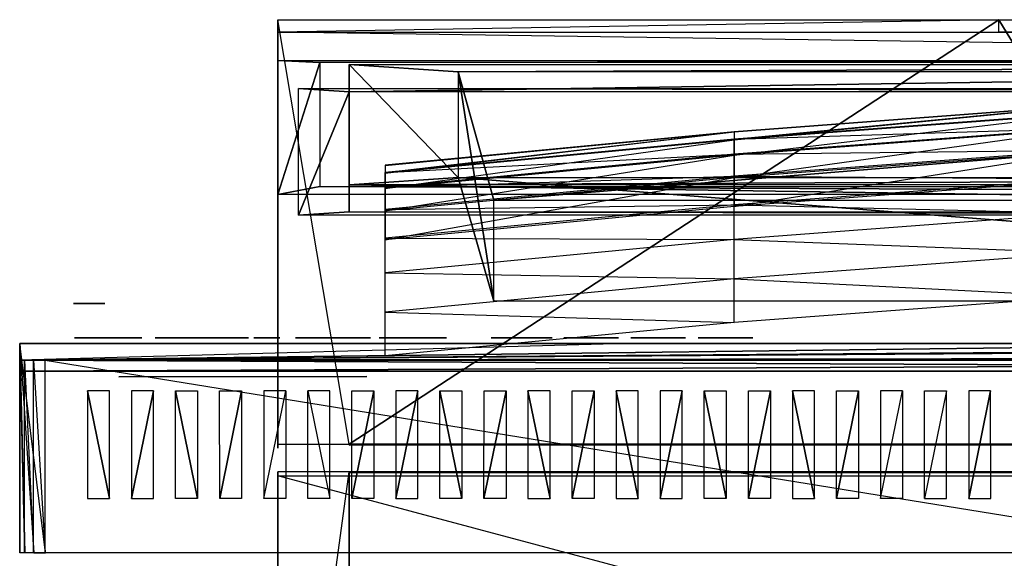
# Model space of a CAD drawing. Units: metres. Extents: x -0.244 to 0.198, y -0.251 to 0.217.
# Drawn here: x -0.244 to -0.065, y 0.12 to 0.217 of the extents above; entities that cross this region are included whole.
import ezdxf

# ---------------------------------------------------------------- set-up
doc = ezdxf.new("R2010")
doc.units = ezdxf.units.M

msp = doc.modelspace()

# ---------------------------------------------------------------- linework, layer by layer
for points in [[(-0.18381, 0.14025, -0.0525), (-0.19681, 0.21729, -0.05093), (-0.19681, 0.14025, -0.0525)], [(-0.18381, 0.14025, -0.0525), (-0.19681, 0.21729, -0.05093), (-0.06591, 0.21729, -0.05093)], [(-0.19681, 0.14025, -0.0525), (-0.19681, 0.20987, -0.02347), (-0.19681, 0.21729, -0.05093)], [(-0.19681, 0.20987, -0.02347), (-0.19681, 0.21729, -0.05093), (-0.19681, 0.21501, -0.02502)], [(-0.19681, 0.21501, -0.02502), (-0.06591, 0.21501, -0.02502), (-0.06591, 0.21729, -0.05093)], [(-0.19681, 0.21729, -0.05093), (-0.06591, 0.21729, -0.05093), (-0.19681, 0.21501, -0.02502)], [(-0.18381, 0.14025, -0.0525), (-0.06591, 0.21729, -0.05093), (-0.01886, 0.14025, -0.0525)], [(-0.01886, 0.14025, -0.0525), (-0.06591, 0.21729, -0.05093), (0.10208, 0.21729, -0.05093)], [(-0.19681, 0.20987, -0.02347), (0.15909, 0.20987, -0.02347), (-0.19681, 0.21501, -0.02502)], [(-0.19681, 0.21501, -0.02502), (-0.06591, 0.21501, -0.02502), (0.15909, 0.20987, -0.02347)], [(0.10208, 0.21501, -0.02502), (-0.06591, 0.21501, -0.02502), (0.15909, 0.20987, -0.02347)], [(-0.19681, 0.13954, 0.25482), (-0.19681, 0.20987, -0.02347), (-0.19681, 0.14025, -0.0525)], [(-0.19681, 0.13954, 0.25482), (-0.19681, 0.20987, -0.02347), (-0.19681, 0.18554, 0.25482)], [(0.15142, 0.2095, -0.0193), (-0.18914, 0.2095, -0.0193), (-0.19681, 0.20987, -0.02347)], [(-0.19681, 0.20987, -0.02347), (0.15909, 0.20987, -0.02347), (0.15142, 0.2095, -0.0193)], [(-0.19681, 0.18554, 0.25482), (-0.19681, 0.20987, -0.02347), (-0.18914, 0.2095, -0.0193)], [(-0.18914, 0.2095, -0.0193), (-0.18914, 0.187, 0.23772), (-0.19681, 0.18554, 0.25482)], [(-0.18386, 0.18734, 0.23373), (-0.18386, 0.20915, -0.01531), (-0.16402, 0.18868, 0.21875)], [(-0.18386, 0.18734, 0.23373), (-0.18386, 0.20915, -0.01531), (-0.18386, 0.18244, 0.2333)], [(-0.18386, 0.20915, -0.01531), (0.14614, 0.20915, -0.01531), (-0.16402, 0.20784, -0.00034)], [(-0.18386, 0.20915, -0.01531), (0.14614, 0.20915, -0.01531), (-0.18386, 0.20418, -0.01575)], [(-0.16402, 0.20784, -0.00034), (-0.16402, 0.18868, 0.21875), (-0.18386, 0.20915, -0.01531)], [(-0.18386, 0.20418, -0.01575), (-0.18386, 0.18244, 0.2333), (-0.18386, 0.20915, -0.01531)], [(0.14614, 0.20418, -0.01575), (-0.18386, 0.20418, -0.01575), (0.14614, 0.20915, -0.01531)], [(0.1263, 0.20784, -0.00034), (-0.16402, 0.20784, -0.00034), (0.14614, 0.20915, -0.01531)], [(0.1263, 0.20784, -0.00034), (-0.16402, 0.20784, -0.00034), (-0.15756, 0.18455, 0.00253)], [(-0.16402, 0.20784, -0.00034), (-0.16402, 0.18868, 0.21875), (-0.15756, 0.16624, 0.21189)], [(-0.15756, 0.16624, 0.21189), (-0.15756, 0.18455, 0.00253), (-0.16402, 0.20784, -0.00034)], [(-0.15756, 0.18455, 0.00253), (0.11984, 0.18455, 0.00253), (0.1263, 0.20784, -0.00034)], [(0.14614, 0.20418, -0.01575), (-0.18386, 0.20418, -0.01575), (-0.19302, 0.20479, -0.02267)], [(-0.19302, 0.20479, -0.02267), (0.1553, 0.20479, -0.02267), (0.14614, 0.20418, -0.01575)], [(-0.19302, 0.18183, 0.24021), (-0.19302, 0.20479, -0.02267), (-0.18386, 0.20418, -0.01575)], [(-0.18386, 0.20418, -0.01575), (-0.18386, 0.18244, 0.2333), (-0.19302, 0.18183, 0.24021)], [(-0.11392, 0.19692, 0.0619), (-0.05054, 0.20169, 0.08519), (-0.11392, 0.19696, 0.08478)], [(-0.11392, 0.19561, 0.1081), (-0.05054, 0.20169, 0.08519), (-0.11392, 0.19696, 0.08478)], [(-0.11392, 0.19692, 0.0619), (-0.05054, 0.20169, 0.08519), (-0.05054, 0.20166, 0.06233)], [(-0.11392, 0.19561, 0.1081), (-0.05054, 0.20169, 0.08519), (-0.05054, 0.20033, 0.10852)], [(-0.11392, 0.19551, 0.04006), (-0.05054, 0.20166, 0.06233), (-0.11392, 0.19692, 0.0619)], [(-0.11392, 0.19551, 0.04006), (-0.05054, 0.20166, 0.06233), (-0.05054, 0.20022, 0.04046)], [(-0.11392, 0.19561, 0.1081), (-0.05054, 0.19761, 0.13172), (-0.05054, 0.20033, 0.10852)], [(-0.11392, 0.19273, 0.01976), (-0.05054, 0.20022, 0.04046), (-0.11392, 0.19551, 0.04006)], [(-0.11392, 0.19273, 0.01976), (-0.05054, 0.20022, 0.04046), (-0.05054, 0.19746, 0.02017)], [(-0.17728, 0.18954, 0.10757), (-0.11392, 0.19696, 0.08478), (-0.17728, 0.1909, 0.08425)], [(-0.17728, 0.18954, 0.10757), (-0.11392, 0.19696, 0.08478), (-0.11392, 0.19561, 0.1081)], [(-0.17728, 0.19085, 0.06138), (-0.11392, 0.19696, 0.08478), (-0.17728, 0.1909, 0.08425)], [(-0.17728, 0.19085, 0.06138), (-0.11392, 0.19696, 0.08478), (-0.11392, 0.19692, 0.0619)], [(-0.17728, 0.18943, 0.03952), (-0.11392, 0.19692, 0.0619), (-0.17728, 0.19085, 0.06138)], [(-0.17728, 0.18943, 0.03952), (-0.11392, 0.19692, 0.0619), (-0.11392, 0.19551, 0.04006)], [(-0.11392, 0.19561, 0.1081), (-0.05054, 0.19761, 0.13172), (-0.11392, 0.1929, 0.1313)], [(-0.11392, 0.1929, 0.1313), (-0.05054, 0.19363, 0.15423), (-0.05054, 0.19761, 0.13172)], [(-0.11392, 0.18867, 0.00153), (-0.05054, 0.19746, 0.02017), (-0.11392, 0.19273, 0.01976)], [(-0.11392, 0.18867, 0.00153), (-0.05054, 0.19746, 0.02017), (-0.05054, 0.1934, 0.00193)], [(-0.17728, 0.18954, 0.10757), (-0.11392, 0.1929, 0.1313), (-0.11392, 0.19561, 0.1081)], [(-0.17728, 0.18665, 0.01922), (-0.11392, 0.19551, 0.04006), (-0.17728, 0.18943, 0.03952)], [(-0.17728, 0.18665, 0.01922), (-0.11392, 0.19551, 0.04006), (-0.11392, 0.19273, 0.01976)], [(-0.11392, 0.1929, 0.1313), (-0.05054, 0.19363, 0.15423), (-0.11392, 0.18889, 0.15381)], [(-0.11392, 0.18889, 0.15381), (-0.05054, 0.18843, 0.17552), (-0.05054, 0.19363, 0.15423)], [(-0.11392, 0.18342, -0.01421), (-0.05054, 0.1934, 0.00193), (-0.11392, 0.18867, 0.00153)], [(-0.11392, 0.18342, -0.01421), (-0.05054, 0.1934, 0.00193), (-0.05054, 0.18814, -0.01381)], [(-0.17728, 0.18954, 0.10757), (-0.11392, 0.1929, 0.1313), (-0.17728, 0.18683, 0.13077)], [(-0.17728, 0.18683, 0.13077), (-0.11392, 0.18889, 0.15381), (-0.11392, 0.1929, 0.1313)], [(-0.17728, 0.18258, 0.00099), (-0.11392, 0.19273, 0.01976), (-0.17728, 0.18665, 0.01922)], [(-0.17728, 0.18258, 0.00099), (-0.11392, 0.19273, 0.01976), (-0.11392, 0.18867, 0.00153)], [(0.14614, 0.18734, 0.23373), (-0.18386, 0.18734, 0.23373), (0.1263, 0.18868, 0.21875)], [(-0.16402, 0.18868, 0.21875), (0.1263, 0.18868, 0.21875), (-0.18386, 0.18734, 0.23373)], [(-0.17728, 0.18683, 0.13077), (-0.11392, 0.18889, 0.15381), (-0.17728, 0.18282, 0.15329)], [(-0.17728, 0.18282, 0.15329), (-0.11392, 0.1837, 0.17511), (-0.11392, 0.18889, 0.15381)], [(-0.17728, 0.17734, -0.01475), (-0.11392, 0.18867, 0.00153), (-0.17728, 0.18258, 0.00099)], [(-0.17728, 0.17734, -0.01475), (-0.11392, 0.18867, 0.00153), (-0.11392, 0.18342, -0.01421)], [(-0.16402, 0.18868, 0.21875), (0.1263, 0.18868, 0.21875), (0.11984, 0.16624, 0.21189)], [(0.11984, 0.16624, 0.21189), (-0.15756, 0.16624, 0.21189), (-0.16402, 0.18868, 0.21875)], [(-0.11392, 0.18889, 0.15381), (-0.05054, 0.18843, 0.17552), (-0.11392, 0.1837, 0.17511)], [(-0.11392, 0.1837, 0.17511), (-0.05054, 0.18217, 0.19502), (-0.05054, 0.18843, 0.17552)], [(0.15909, 0.18554, 0.25482), (-0.19681, 0.18554, 0.25482), (-0.18914, 0.187, 0.23772)], [(-0.18914, 0.187, 0.23772), (0.15142, 0.187, 0.23772), (0.15909, 0.18554, 0.25482)], [(0.14614, 0.18734, 0.23373), (-0.18386, 0.18734, 0.23373), (0.14614, 0.18244, 0.2333)], [(-0.18386, 0.18244, 0.2333), (0.14614, 0.18244, 0.2333), (-0.18386, 0.18734, 0.23373)], [(0.1553, 0.18183, 0.24021), (-0.19302, 0.18183, 0.24021), (-0.18386, 0.18244, 0.2333)], [(-0.18386, 0.18244, 0.2333), (0.14614, 0.18244, 0.2333), (0.1553, 0.18183, 0.24021)], [(-0.17728, 0.18282, 0.15329), (-0.11392, 0.1837, 0.17511), (-0.17728, 0.17762, 0.17458)], [(-0.17728, 0.17762, 0.17458), (-0.11392, 0.17742, 0.1946), (-0.11392, 0.1837, 0.17511)], [(-0.11392, 0.1837, 0.17511), (-0.05054, 0.18217, 0.19502), (-0.11392, 0.17742, 0.1946)], [(-0.11392, 0.17742, 0.1946), (-0.05054, 0.17499, 0.21228), (-0.05054, 0.18217, 0.19502)], [(-0.17728, 0.17762, 0.17458), (-0.11392, 0.17742, 0.1946), (-0.17728, 0.17135, 0.19408)], [(-0.17728, 0.17135, 0.19408), (-0.11392, 0.17027, 0.21187), (-0.11392, 0.17742, 0.1946)], [(-0.11392, 0.17742, 0.1946), (-0.05054, 0.17499, 0.21228), (-0.11392, 0.17027, 0.21187)], [(-0.11392, 0.17027, 0.21187), (-0.05054, 0.16708, 0.22687), (-0.05054, 0.17499, 0.21228)], [(-0.17728, 0.17135, 0.19408), (-0.11392, 0.17027, 0.21187), (-0.17728, 0.16419, 0.21133)], [(-0.17728, 0.16419, 0.21133), (-0.11392, 0.16235, 0.22645), (-0.11392, 0.17027, 0.21187)], [(-0.11392, 0.17027, 0.21187), (-0.05054, 0.16708, 0.22687), (-0.11392, 0.16235, 0.22645)], [(-0.2282, 0.16579, -0.12073), (-0.2339, 0.16579, -0.12318), (-0.2282, 0.16579, -0.12318)], [(-0.2282, 0.16579, -0.12073), (-0.2339, 0.16579, -0.12318), (-0.2339, 0.16579, -0.12073)], [(-0.2339, 0.16579, -0.13073), (-0.2339, 0.16579, -0.12829), (-0.2282, 0.16579, -0.12829)], [(-0.2339, 0.16579, -0.13073), (-0.2282, 0.16579, -0.13073), (-0.2282, 0.16579, -0.12829)], [(-0.17728, 0.16419, 0.21133), (-0.11392, 0.16235, 0.22645), (-0.17728, 0.15628, 0.22593)], [(-0.22939, 0.15954, -0.19031), (-0.2337, 0.15954, -0.1956), (-0.23248, 0.15954, -0.1956)], [(-0.22939, 0.15954, -0.19031), (-0.22532, 0.15954, -0.18014), (-0.2337, 0.15954, -0.1956)], [(-0.22475, 0.15954, -0.18136), (-0.22939, 0.15954, -0.19031), (-0.22874, 0.15954, -0.18909)], [(-0.22475, 0.15954, -0.18136), (-0.22939, 0.15954, -0.19031), (-0.22532, 0.15954, -0.18014)], [(-0.22874, 0.15954, -0.18909), (-0.22939, 0.15954, -0.19031), (-0.22349, 0.15954, -0.19031)], [(-0.22874, 0.15954, -0.18909), (-0.22349, 0.15954, -0.19031), (-0.22345, 0.15954, -0.18909)], [(-0.22475, 0.15954, -0.18136), (-0.22532, 0.15954, -0.18014), (-0.22356, 0.15954, -0.18014)], [(-0.22356, 0.15954, -0.18014), (-0.22345, 0.15954, -0.18909), (-0.22475, 0.15954, -0.18136)], [(-0.22149, 0.15954, -0.1956), (-0.22345, 0.15954, -0.18909), (-0.22356, 0.15954, -0.18014)], [(-0.22345, 0.15954, -0.18909), (-0.22349, 0.15954, -0.19031), (-0.22149, 0.15954, -0.1956)], [(-0.22149, 0.15954, -0.1956), (-0.22349, 0.15954, -0.19031), (-0.22272, 0.15954, -0.1956)], [(-0.21499, 0.15954, -0.1834), (-0.21905, 0.15954, -0.1956), (-0.21743, 0.15954, -0.1956)], [(-0.21499, 0.15954, -0.1834), (-0.21596, 0.15954, -0.18014), (-0.21905, 0.15954, -0.1956)], [(-0.21499, 0.15954, -0.1834), (-0.21434, 0.15954, -0.18014), (-0.21596, 0.15954, -0.18014)], [(-0.21293, 0.15954, -0.19546), (-0.21434, 0.15954, -0.18014), (-0.21499, 0.15954, -0.1834)], [(-0.21293, 0.15954, -0.19546), (-0.21181, 0.15954, -0.19397), (-0.21434, 0.15954, -0.18014)], [(-0.2113, 0.15954, -0.19546), (-0.21293, 0.15954, -0.19546), (-0.21181, 0.15954, -0.19397)], [(-0.2113, 0.15954, -0.19546), (-0.21181, 0.15954, -0.19397), (-0.2044, 0.15954, -0.1834)], [(-0.2044, 0.15954, -0.1834), (-0.21181, 0.15954, -0.19397), (-0.20375, 0.15954, -0.18014)], [(-0.20522, 0.15954, -0.1956), (-0.2044, 0.15954, -0.1834), (-0.20684, 0.15954, -0.1956)], [(-0.20522, 0.15954, -0.1956), (-0.20375, 0.15954, -0.18014), (-0.20213, 0.15954, -0.18014)], [(-0.2044, 0.15954, -0.1834), (-0.20375, 0.15954, -0.18014), (-0.20522, 0.15954, -0.1956)], [(-0.19952, 0.15954, -0.1956), (-0.19806, 0.15954, -0.18014), (-0.20115, 0.15954, -0.1956)], [(-0.19952, 0.15954, -0.1956), (-0.19806, 0.15954, -0.18014), (-0.19643, 0.15954, -0.18014)], [(-0.19331, 0.15954, -0.19229), (-0.1917, 0.15954, -0.18345), (-0.19358, 0.15954, -0.19031)], [(-0.19358, 0.15954, -0.19031), (-0.1917, 0.15954, -0.18345), (-0.19261, 0.15954, -0.18543)], [(-0.19115, 0.15954, -0.19468), (-0.19331, 0.15954, -0.19229), (-0.19261, 0.15954, -0.19356)], [(-0.19331, 0.15954, -0.19229), (-0.19179, 0.15954, -0.18949), (-0.19115, 0.15954, -0.19468)], [(-0.19331, 0.15954, -0.19229), (-0.19046, 0.15954, -0.18208), (-0.1917, 0.15954, -0.18345)], [(-0.19331, 0.15954, -0.19229), (-0.19046, 0.15954, -0.18208), (-0.19179, 0.15954, -0.18949)], [(-0.19115, 0.15954, -0.19468), (-0.19179, 0.15954, -0.18949), (-0.19141, 0.15954, -0.19168)], [(-0.19046, 0.15954, -0.18208), (-0.19179, 0.15954, -0.18949), (-0.19115, 0.15954, -0.1863)], [(-0.19115, 0.15954, -0.19468), (-0.19141, 0.15954, -0.19168), (-0.19032, 0.15954, -0.19321)], [(-0.18286, 0.15954, -0.19356), (-0.19115, 0.15954, -0.19468), (-0.18452, 0.15954, -0.19483)], [(-0.19115, 0.15954, -0.19468), (-0.18699, 0.15954, -0.19397), (-0.18286, 0.15954, -0.19356)], [(-0.18452, 0.15954, -0.19483), (-0.19115, 0.15954, -0.19468), (-0.1893, 0.15954, -0.1956)], [(-0.19115, 0.15954, -0.19468), (-0.19032, 0.15954, -0.19321), (-0.18862, 0.15954, -0.19397)], [(-0.19115, 0.15954, -0.19468), (-0.18862, 0.15954, -0.19397), (-0.18699, 0.15954, -0.19397)], [(-0.19046, 0.15954, -0.18208), (-0.19115, 0.15954, -0.1863), (-0.19005, 0.15954, -0.18411)], [(-0.19046, 0.15954, -0.18208), (-0.18666, 0.15954, -0.18014), (-0.18848, 0.15954, -0.1807)], [(-0.19046, 0.15954, -0.18208), (-0.18341, 0.15954, -0.18014), (-0.18666, 0.15954, -0.18014)], [(-0.19046, 0.15954, -0.18208), (-0.18617, 0.15954, -0.18177), (-0.18341, 0.15954, -0.18014)], [(-0.19046, 0.15954, -0.18208), (-0.18792, 0.15954, -0.18248), (-0.18617, 0.15954, -0.18177)], [(-0.19046, 0.15954, -0.18208), (-0.19005, 0.15954, -0.18411), (-0.18792, 0.15954, -0.18248)], [(-0.18452, 0.15954, -0.19483), (-0.1893, 0.15954, -0.1956), (-0.1865, 0.15954, -0.1956)], [(-0.18286, 0.15954, -0.19356), (-0.18699, 0.15954, -0.19397), (-0.18504, 0.15954, -0.19326)], [(-0.18341, 0.15954, -0.18014), (-0.18617, 0.15954, -0.18177), (-0.18455, 0.15954, -0.18177)], [(-0.18194, 0.15954, -0.18909), (-0.18569, 0.15954, -0.18747), (-0.18602, 0.15954, -0.18909)], [(-0.17999, 0.15954, -0.18747), (-0.18194, 0.15954, -0.18909), (-0.18569, 0.15954, -0.18747)], [(-0.18286, 0.15954, -0.19356), (-0.18504, 0.15954, -0.19326), (-0.18337, 0.15954, -0.19214)], [(-0.18341, 0.15954, -0.18014), (-0.18455, 0.15954, -0.18177), (-0.18296, 0.15954, -0.18233)], [(-0.18341, 0.15954, -0.18014), (-0.18095, 0.15954, -0.18121), (-0.18187, 0.15954, -0.18055)], [(-0.18341, 0.15954, -0.18014), (-0.18031, 0.15954, -0.18503), (-0.18095, 0.15954, -0.18121)], [(-0.18341, 0.15954, -0.18014), (-0.18188, 0.15954, -0.1832), (-0.18031, 0.15954, -0.18503)], [(-0.18341, 0.15954, -0.18014), (-0.18296, 0.15954, -0.18233), (-0.18188, 0.15954, -0.1832)], [(-0.18286, 0.15954, -0.19356), (-0.18337, 0.15954, -0.19214), (-0.18227, 0.15954, -0.19071)], [(-0.18162, 0.15954, -0.1956), (-0.18286, 0.15954, -0.19356), (-0.18325, 0.15954, -0.1956)], [(-0.17999, 0.15954, -0.18747), (-0.18286, 0.15954, -0.19356), (-0.18162, 0.15954, -0.1956)], [(-0.18286, 0.15954, -0.19356), (-0.18227, 0.15954, -0.19071), (-0.17999, 0.15954, -0.18747)], [(-0.17999, 0.15954, -0.18747), (-0.18227, 0.15954, -0.19071), (-0.18194, 0.15954, -0.18909)], [(-0.18031, 0.15954, -0.18503), (-0.18175, 0.15954, -0.18406), (-0.18194, 0.15954, -0.18503)], [(-0.18031, 0.15954, -0.18503), (-0.18188, 0.15954, -0.1832), (-0.18175, 0.15954, -0.18406)], [(-0.18095, 0.15954, -0.18121), (-0.18031, 0.15954, -0.18503), (-0.18027, 0.15954, -0.18213)], [(-0.18027, 0.15954, -0.18213), (-0.18031, 0.15954, -0.18503), (-0.17996, 0.15954, -0.18309)], [(-0.17405, 0.15954, -0.19031), (-0.17837, 0.15954, -0.1956), (-0.17714, 0.15954, -0.1956)], [(-0.17405, 0.15954, -0.19031), (-0.16999, 0.15954, -0.18014), (-0.17837, 0.15954, -0.1956)], [(-0.16942, 0.15954, -0.18136), (-0.17405, 0.15954, -0.19031), (-0.1734, 0.15954, -0.18909)], [(-0.16942, 0.15954, -0.18136), (-0.17405, 0.15954, -0.19031), (-0.16999, 0.15954, -0.18014)], [(-0.1734, 0.15954, -0.18909), (-0.17405, 0.15954, -0.19031), (-0.16816, 0.15954, -0.19031)], [(-0.1734, 0.15954, -0.18909), (-0.16816, 0.15954, -0.19031), (-0.16812, 0.15954, -0.18909)], [(-0.16942, 0.15954, -0.18136), (-0.16999, 0.15954, -0.18014), (-0.16823, 0.15954, -0.18014)], [(-0.16823, 0.15954, -0.18014), (-0.16812, 0.15954, -0.18909), (-0.16942, 0.15954, -0.18136)], [(-0.16617, 0.15954, -0.1956), (-0.16812, 0.15954, -0.18909), (-0.16823, 0.15954, -0.18014)], [(-0.16812, 0.15954, -0.18909), (-0.16816, 0.15954, -0.19031), (-0.16617, 0.15954, -0.1956)], [(-0.16617, 0.15954, -0.1956), (-0.16816, 0.15954, -0.19031), (-0.16738, 0.15954, -0.1956)], [(-0.1551, 0.15954, -0.19261), (-0.15803, 0.15954, -0.1956), (-0.15611, 0.15954, -0.19397)], [(-0.1551, 0.15954, -0.19261), (-0.1503, 0.15954, -0.18747), (-0.15803, 0.15954, -0.1956)], [(-0.15611, 0.15954, -0.19397), (-0.15803, 0.15954, -0.1956), (-0.14911, 0.15954, -0.1956)], [(-0.15803, 0.15954, -0.1956), (-0.15658, 0.15954, -0.19173), (-0.15748, 0.15954, -0.19295)], [(-0.15803, 0.15954, -0.1956), (-0.1503, 0.15954, -0.18747), (-0.15658, 0.15954, -0.19173)], [(-0.15658, 0.15954, -0.19173), (-0.1503, 0.15954, -0.18747), (-0.15504, 0.15954, -0.19043)], [(-0.15611, 0.15954, -0.19397), (-0.14911, 0.15954, -0.1956), (-0.14878, 0.15954, -0.19397)], [(-0.15347, 0.15954, -0.18326), (-0.15611, 0.15954, -0.18584), (-0.15445, 0.15954, -0.18462)], [(-0.15347, 0.15954, -0.18326), (-0.15571, 0.15954, -0.18381), (-0.15611, 0.15954, -0.18584)], [(-0.15445, 0.15954, -0.18462), (-0.15611, 0.15954, -0.18584), (-0.15466, 0.15954, -0.18584)], [(-0.15221, 0.15954, -0.18259), (-0.15571, 0.15954, -0.18381), (-0.15347, 0.15954, -0.18326)], [(-0.15221, 0.15954, -0.18259), (-0.15207, 0.15954, -0.18102), (-0.15571, 0.15954, -0.18381)], [(-0.15571, 0.15954, -0.18381), (-0.15356, 0.15954, -0.18157), (-0.15472, 0.15954, -0.18259)], [(-0.15571, 0.15954, -0.18381), (-0.15207, 0.15954, -0.18102), (-0.15356, 0.15954, -0.18157)], [(-0.14699, 0.15954, -0.18529), (-0.1551, 0.15954, -0.19261), (-0.15308, 0.15954, -0.19104)], [(-0.14699, 0.15954, -0.18529), (-0.1503, 0.15954, -0.18747), (-0.1551, 0.15954, -0.19261)], [(-0.14699, 0.15954, -0.18529), (-0.15308, 0.15954, -0.19104), (-0.15136, 0.15954, -0.18982)], [(-0.15058, 0.15954, -0.18259), (-0.15207, 0.15954, -0.18102), (-0.15221, 0.15954, -0.18259)], [(-0.14929, 0.15954, -0.18326), (-0.15207, 0.15954, -0.18102), (-0.15058, 0.15954, -0.18259)], [(-0.14929, 0.15954, -0.18326), (-0.14875, 0.15954, -0.18157), (-0.15207, 0.15954, -0.18102)], [(-0.15207, 0.15954, -0.18102), (-0.14875, 0.15954, -0.18157), (-0.15044, 0.15954, -0.18102)], [(-0.14699, 0.15954, -0.18529), (-0.15136, 0.15954, -0.18982), (-0.14924, 0.15954, -0.1884)], [(-0.14699, 0.15954, -0.18529), (-0.14931, 0.15954, -0.18672), (-0.1503, 0.15954, -0.18747)], [(-0.14699, 0.15954, -0.18529), (-0.14863, 0.15954, -0.1857), (-0.14931, 0.15954, -0.18672)], [(-0.14699, 0.15954, -0.18529), (-0.14858, 0.15954, -0.18442), (-0.14929, 0.15954, -0.18326)], [(-0.14699, 0.15954, -0.18529), (-0.14929, 0.15954, -0.18326), (-0.14875, 0.15954, -0.18157)], [(-0.14699, 0.15954, -0.18529), (-0.14924, 0.15954, -0.1884), (-0.14746, 0.15954, -0.18665)], [(-0.14699, 0.15954, -0.18529), (-0.14875, 0.15954, -0.18157), (-0.14762, 0.15954, -0.18271)], [(-0.14699, 0.15954, -0.18529), (-0.14858, 0.15954, -0.18442), (-0.14863, 0.15954, -0.1857)], [(-0.14699, 0.15954, -0.18529), (-0.14762, 0.15954, -0.18271), (-0.14716, 0.15954, -0.18428)], [(-0.14399, 0.15954, -0.19438), (-0.14382, 0.15954, -0.18543), (-0.14489, 0.15954, -0.19275)], [(-0.14489, 0.15954, -0.19275), (-0.14382, 0.15954, -0.18543), (-0.14489, 0.15954, -0.19071)], [(-0.14309, 0.15954, -0.1899), (-0.14399, 0.15954, -0.19438), (-0.14318, 0.15954, -0.19165)], [(-0.14399, 0.15954, -0.19438), (-0.14309, 0.15954, -0.18381), (-0.14309, 0.15954, -0.1899)], [(-0.14318, 0.15954, -0.19165), (-0.14399, 0.15954, -0.19438), (-0.14279, 0.15954, -0.19295)], [(-0.14279, 0.15954, -0.19295), (-0.14399, 0.15954, -0.19438), (-0.14178, 0.15954, -0.19417)], [(-0.14178, 0.15954, -0.19417), (-0.14399, 0.15954, -0.19438), (-0.14016, 0.15954, -0.1956)], [(-0.14016, 0.15954, -0.1956), (-0.14399, 0.15954, -0.19438), (-0.14254, 0.15954, -0.1956)], [(-0.14399, 0.15954, -0.19438), (-0.14309, 0.15954, -0.18381), (-0.14382, 0.15954, -0.18543)], [(-0.1406, 0.15954, -0.18285), (-0.14309, 0.15954, -0.18381), (-0.13951, 0.15954, -0.18218)], [(-0.13951, 0.15954, -0.18218), (-0.14309, 0.15954, -0.18381), (-0.13723, 0.15954, -0.18096)], [(-0.14154, 0.15954, -0.18421), (-0.14309, 0.15954, -0.18381), (-0.1406, 0.15954, -0.18285)], [(-0.14236, 0.15954, -0.18625), (-0.14309, 0.15954, -0.18381), (-0.14154, 0.15954, -0.18421)], [(-0.14309, 0.15954, -0.1899), (-0.14309, 0.15954, -0.18381), (-0.14236, 0.15954, -0.18625)], [(-0.14309, 0.15954, -0.18381), (-0.13967, 0.15954, -0.18096), (-0.14146, 0.15954, -0.18177)], [(-0.14309, 0.15954, -0.18381), (-0.13723, 0.15954, -0.18096), (-0.13967, 0.15954, -0.18096)], [(-0.14178, 0.15954, -0.19417), (-0.14016, 0.15954, -0.1956), (-0.14042, 0.15954, -0.19417)], [(-0.14042, 0.15954, -0.19417), (-0.13593, 0.15954, -0.19071), (-0.13896, 0.15954, -0.19295)], [(-0.14042, 0.15954, -0.19417), (-0.14016, 0.15954, -0.1956), (-0.13593, 0.15954, -0.19071)], [(-0.13593, 0.15954, -0.19071), (-0.14016, 0.15954, -0.1956), (-0.1383, 0.15954, -0.19438)], [(-0.13951, 0.15954, -0.18218), (-0.13723, 0.15954, -0.18096), (-0.13788, 0.15954, -0.18218)], [(-0.13896, 0.15954, -0.19295), (-0.13593, 0.15954, -0.19071), (-0.13814, 0.15954, -0.19173)], [(-0.13593, 0.15954, -0.19071), (-0.1383, 0.15954, -0.19438), (-0.13674, 0.15954, -0.19275)], [(-0.13814, 0.15954, -0.19173), (-0.13495, 0.15954, -0.18584), (-0.13743, 0.15954, -0.19017)], [(-0.13814, 0.15954, -0.19173), (-0.13593, 0.15954, -0.19071), (-0.13495, 0.15954, -0.18584)], [(-0.13788, 0.15954, -0.18218), (-0.13723, 0.15954, -0.18096), (-0.13716, 0.15954, -0.18265)], [(-0.13666, 0.15954, -0.18625), (-0.13495, 0.15954, -0.18584), (-0.13743, 0.15954, -0.19017)], [(-0.13652, 0.15954, -0.18434), (-0.13723, 0.15954, -0.18096), (-0.13495, 0.15954, -0.18381)], [(-0.13495, 0.15954, -0.18381), (-0.13723, 0.15954, -0.18096), (-0.13577, 0.15954, -0.18177)], [(-0.13716, 0.15954, -0.18265), (-0.13723, 0.15954, -0.18096), (-0.13652, 0.15954, -0.18434)], [(-0.13666, 0.15954, -0.18625), (-0.13495, 0.15954, -0.18584), (-0.13495, 0.15954, -0.18381)], [(-0.13495, 0.15954, -0.18381), (-0.13652, 0.15954, -0.18434), (-0.13666, 0.15954, -0.18625)], [(-0.13178, 0.15954, -0.19438), (-0.13162, 0.15954, -0.18543), (-0.13268, 0.15954, -0.19275)], [(-0.13268, 0.15954, -0.19275), (-0.13162, 0.15954, -0.18543), (-0.13268, 0.15954, -0.19071)], [(-0.13089, 0.15954, -0.1899), (-0.13178, 0.15954, -0.19438), (-0.13097, 0.15954, -0.19165)], [(-0.13178, 0.15954, -0.19438), (-0.13089, 0.15954, -0.18381), (-0.13089, 0.15954, -0.1899)], [(-0.13097, 0.15954, -0.19165), (-0.13178, 0.15954, -0.19438), (-0.13058, 0.15954, -0.19295)], [(-0.13058, 0.15954, -0.19295), (-0.13178, 0.15954, -0.19438), (-0.12958, 0.15954, -0.19417)], [(-0.12958, 0.15954, -0.19417), (-0.13178, 0.15954, -0.19438), (-0.12796, 0.15954, -0.1956)], [(-0.12796, 0.15954, -0.1956), (-0.13178, 0.15954, -0.19438), (-0.13033, 0.15954, -0.1956)], [(-0.13178, 0.15954, -0.19438), (-0.13089, 0.15954, -0.18381), (-0.13162, 0.15954, -0.18543)], [(-0.12839, 0.15954, -0.18285), (-0.13089, 0.15954, -0.18381), (-0.1273, 0.15954, -0.18218)], [(-0.1273, 0.15954, -0.18218), (-0.13089, 0.15954, -0.18381), (-0.12503, 0.15954, -0.18096)], [(-0.12934, 0.15954, -0.18421), (-0.13089, 0.15954, -0.18381), (-0.12839, 0.15954, -0.18285)], [(-0.13015, 0.15954, -0.18625), (-0.13089, 0.15954, -0.18381), (-0.12934, 0.15954, -0.18421)], [(-0.13089, 0.15954, -0.1899), (-0.13089, 0.15954, -0.18381), (-0.13015, 0.15954, -0.18625)], [(-0.13089, 0.15954, -0.18381), (-0.12746, 0.15954, -0.18096), (-0.12925, 0.15954, -0.18177)], [(-0.13089, 0.15954, -0.18381), (-0.12503, 0.15954, -0.18096), (-0.12746, 0.15954, -0.18096)], [(-0.12958, 0.15954, -0.19417), (-0.12796, 0.15954, -0.1956), (-0.12821, 0.15954, -0.19417)], [(-0.12821, 0.15954, -0.19417), (-0.12372, 0.15954, -0.19071), (-0.12676, 0.15954, -0.19295)], [(-0.12821, 0.15954, -0.19417), (-0.12796, 0.15954, -0.1956), (-0.12372, 0.15954, -0.19071)], [(-0.12372, 0.15954, -0.19071), (-0.12796, 0.15954, -0.1956), (-0.12608, 0.15954, -0.19438)], [(-0.1273, 0.15954, -0.18218), (-0.12503, 0.15954, -0.18096), (-0.12568, 0.15954, -0.18218)], [(-0.12676, 0.15954, -0.19295), (-0.12372, 0.15954, -0.19071), (-0.12594, 0.15954, -0.19173)], [(-0.12372, 0.15954, -0.19071), (-0.12608, 0.15954, -0.19438), (-0.12454, 0.15954, -0.19275)], [(-0.12594, 0.15954, -0.19173), (-0.12275, 0.15954, -0.18584), (-0.12522, 0.15954, -0.19017)], [(-0.12594, 0.15954, -0.19173), (-0.12372, 0.15954, -0.19071), (-0.12275, 0.15954, -0.18584)], [(-0.12568, 0.15954, -0.18218), (-0.12503, 0.15954, -0.18096), (-0.12495, 0.15954, -0.18265)], [(-0.12446, 0.15954, -0.18625), (-0.12275, 0.15954, -0.18584), (-0.12522, 0.15954, -0.19017)], [(-0.12432, 0.15954, -0.18434), (-0.12503, 0.15954, -0.18096), (-0.12275, 0.15954, -0.18381)], [(-0.12275, 0.15954, -0.18381), (-0.12503, 0.15954, -0.18096), (-0.12356, 0.15954, -0.18177)], [(-0.12495, 0.15954, -0.18265), (-0.12503, 0.15954, -0.18096), (-0.12432, 0.15954, -0.18434)], [(-0.12446, 0.15954, -0.18625), (-0.12275, 0.15954, -0.18584), (-0.12275, 0.15954, -0.18381)], [(-0.12275, 0.15954, -0.18381), (-0.12432, 0.15954, -0.18434), (-0.12446, 0.15954, -0.18625)], [(-0.11957, 0.15954, -0.19438), (-0.11942, 0.15954, -0.18543), (-0.12046, 0.15954, -0.19275)], [(-0.12046, 0.15954, -0.19275), (-0.11942, 0.15954, -0.18543), (-0.12046, 0.15954, -0.19071)], [(-0.11868, 0.15954, -0.1899), (-0.11957, 0.15954, -0.19438), (-0.11876, 0.15954, -0.19165)], [(-0.11957, 0.15954, -0.19438), (-0.11868, 0.15954, -0.18381), (-0.11868, 0.15954, -0.1899)], [(-0.11876, 0.15954, -0.19165), (-0.11957, 0.15954, -0.19438), (-0.11837, 0.15954, -0.19295)], [(-0.11837, 0.15954, -0.19295), (-0.11957, 0.15954, -0.19438), (-0.11737, 0.15954, -0.19417)], [(-0.11737, 0.15954, -0.19417), (-0.11957, 0.15954, -0.19438), (-0.11575, 0.15954, -0.1956)], [(-0.11575, 0.15954, -0.1956), (-0.11957, 0.15954, -0.19438), (-0.11812, 0.15954, -0.1956)], [(-0.11957, 0.15954, -0.19438), (-0.11868, 0.15954, -0.18381), (-0.11942, 0.15954, -0.18543)], [(-0.11619, 0.15954, -0.18285), (-0.11868, 0.15954, -0.18381), (-0.1151, 0.15954, -0.18218)], [(-0.1151, 0.15954, -0.18218), (-0.11868, 0.15954, -0.18381), (-0.11281, 0.15954, -0.18096)], [(-0.11713, 0.15954, -0.18421), (-0.11868, 0.15954, -0.18381), (-0.11619, 0.15954, -0.18285)], [(-0.11795, 0.15954, -0.18625), (-0.11868, 0.15954, -0.18381), (-0.11713, 0.15954, -0.18421)], [(-0.11868, 0.15954, -0.1899), (-0.11868, 0.15954, -0.18381), (-0.11795, 0.15954, -0.18625)], [(-0.11868, 0.15954, -0.18381), (-0.11526, 0.15954, -0.18096), (-0.11705, 0.15954, -0.18177)], [(-0.11868, 0.15954, -0.18381), (-0.11281, 0.15954, -0.18096), (-0.11526, 0.15954, -0.18096)], [(-0.11737, 0.15954, -0.19417), (-0.11575, 0.15954, -0.1956), (-0.11601, 0.15954, -0.19417)], [(-0.11601, 0.15954, -0.19417), (-0.11152, 0.15954, -0.19071), (-0.11455, 0.15954, -0.19295)], [(-0.11601, 0.15954, -0.19417), (-0.11575, 0.15954, -0.1956), (-0.11152, 0.15954, -0.19071)], [(-0.11152, 0.15954, -0.19071), (-0.11575, 0.15954, -0.1956), (-0.11387, 0.15954, -0.19438)], [(-0.1151, 0.15954, -0.18218), (-0.11281, 0.15954, -0.18096), (-0.11346, 0.15954, -0.18218)], [(-0.11455, 0.15954, -0.19295), (-0.11152, 0.15954, -0.19071), (-0.11373, 0.15954, -0.19173)], [(-0.11152, 0.15954, -0.19071), (-0.11387, 0.15954, -0.19438), (-0.11233, 0.15954, -0.19275)], [(-0.11373, 0.15954, -0.19173), (-0.11054, 0.15954, -0.18584), (-0.113, 0.15954, -0.19017)], [(-0.11373, 0.15954, -0.19173), (-0.11152, 0.15954, -0.19071), (-0.11054, 0.15954, -0.18584)], [(-0.11346, 0.15954, -0.18218), (-0.11281, 0.15954, -0.18096), (-0.11275, 0.15954, -0.18265)], [(-0.11225, 0.15954, -0.18625), (-0.11054, 0.15954, -0.18584), (-0.113, 0.15954, -0.19017)], [(-0.11211, 0.15954, -0.18434), (-0.11281, 0.15954, -0.18096), (-0.11054, 0.15954, -0.18381)], [(-0.11054, 0.15954, -0.18381), (-0.11281, 0.15954, -0.18096), (-0.11135, 0.15954, -0.18177)], [(-0.11275, 0.15954, -0.18265), (-0.11281, 0.15954, -0.18096), (-0.11211, 0.15954, -0.18434)], [(-0.11225, 0.15954, -0.18625), (-0.11054, 0.15954, -0.18584), (-0.11054, 0.15954, -0.18381)], [(-0.11054, 0.15954, -0.18381), (-0.11211, 0.15954, -0.18434), (-0.11225, 0.15954, -0.18625)], [(-0.24366, 0.15553, -0.13988), (0.14976, 0.15853, -0.14992), (-0.00064, 0.15852, -0.14991)], [(-0.24366, 0.15553, -0.13988), (0.19776, 0.15852, -0.14993), (0.14976, 0.15853, -0.14992)], [(-0.24361, 0.12055, -0.23032), (-0.24366, 0.15553, -0.13988), (-0.24365, 0.15852, -0.14988)], [(0.19776, 0.15553, -0.13993), (0.19776, 0.15852, -0.14993), (-0.24366, 0.15553, -0.13988)], [(-0.24366, 0.15553, -0.13988), (-0.00064, 0.15852, -0.14991), (-0.13328, 0.15852, -0.1499)], [(-0.24366, 0.15553, -0.13988), (-0.24365, 0.15852, -0.14988), (-0.13328, 0.15852, -0.1499)], [(-0.24361, 0.12055, -0.23032), (-0.24365, 0.15852, -0.20488), (-0.24272, 0.12055, -0.23243)], [(-0.24361, 0.12055, -0.23032), (-0.24365, 0.15852, -0.14988), (-0.24365, 0.15852, -0.20488)], [(-0.24272, 0.12055, -0.23243), (-0.24365, 0.15852, -0.20488), (-0.24112, 0.12055, -0.23404)], [(-0.24112, 0.12055, -0.23404), (-0.239, 0.12055, -0.23491), (-0.24365, 0.15852, -0.20488)], [(-0.21096, 0.15852, -0.20489), (-0.24365, 0.15852, -0.14988), (-0.19462, 0.15852, -0.20489)], [(-0.22731, 0.15852, -0.20489), (-0.24365, 0.15852, -0.14988), (-0.21096, 0.15852, -0.20489)], [(-0.22731, 0.15852, -0.20489), (-0.24365, 0.15852, -0.14988), (-0.24365, 0.15852, -0.20488)], [(-0.19462, 0.15852, -0.20489), (-0.24365, 0.15852, -0.14988), (-0.13328, 0.15852, -0.1499)], [(-0.19462, 0.15852, -0.20489), (-0.13328, 0.15852, -0.1499), (-0.17828, 0.15852, -0.20489)], [(-0.17828, 0.15852, -0.20489), (-0.13328, 0.15852, -0.1499), (-0.16193, 0.15852, -0.20489)], [(-0.16193, 0.15852, -0.20489), (-0.13328, 0.15852, -0.1499), (-0.1456, 0.15851, -0.20489)], [(-0.1456, 0.15851, -0.20489), (-0.13328, 0.15852, -0.1499), (-0.12924, 0.15852, -0.20489)], [(-0.11291, 0.15853, -0.20489), (-0.13328, 0.15852, -0.1499), (-0.09657, 0.15852, -0.2049)], [(-0.12924, 0.15852, -0.20489), (-0.13328, 0.15852, -0.1499), (-0.11291, 0.15853, -0.20489)], [(-0.09657, 0.15852, -0.2049), (-0.13328, 0.15852, -0.1499), (-0.08021, 0.15852, -0.2049)], [(-0.08021, 0.15852, -0.2049), (-0.13328, 0.15852, -0.1499), (-0.00064, 0.15852, -0.14991)], [(-0.08021, 0.15852, -0.2049), (-0.00064, 0.15852, -0.14991), (-0.06387, 0.15852, -0.2049)], [(-0.24366, 0.15553, -0.13788), (-0.03241, 0.15582, -0.13226), (0.19776, 0.15553, -0.13793)], [(-0.03241, 0.15582, -0.13226), (-0.18066, 0.15552, -0.12788), (-0.24366, 0.15553, -0.13788)], [(-0.24361, 0.12055, -0.23032), (-0.24365, 0.15352, -0.13988), (-0.24366, 0.15553, -0.13988)], [(0.19776, 0.15553, -0.13993), (-0.24366, 0.15553, -0.13988), (-0.24365, 0.15352, -0.13988)], [(0.19777, 0.15351, -0.13793), (-0.24365, 0.15352, -0.13788), (-0.24366, 0.15553, -0.13788)], [(-0.24366, 0.15553, -0.13788), (0.19776, 0.15553, -0.13793), (0.19777, 0.15351, -0.13793)], [(-0.24365, 0.15352, -0.13788), (-0.24366, 0.15551, -0.09063), (-0.24366, 0.15553, -0.13788)], [(-0.24366, 0.15551, -0.09063), (-0.22566, 0.15552, -0.12788), (-0.24366, 0.15553, -0.13788)], [(-0.24366, 0.15553, -0.13788), (-0.18066, 0.15552, -0.12788), (-0.22566, 0.15552, -0.12788)], [(-0.24365, 0.15352, -0.13988), (0.19777, 0.15351, -0.13993), (0.19776, 0.15553, -0.13993)], [(-0.24114, 0.15553, -0.08692), (-0.03241, 0.15582, -0.13226), (-0.24277, 0.15551, -0.08853)], [(-0.24277, 0.15551, -0.08853), (-0.18066, 0.15552, -0.10788), (-0.03241, 0.15582, -0.13226)], [(-0.24277, 0.15551, -0.08853), (-0.24115, 0.12055, -0.08692), (-0.24114, 0.15553, -0.08692)], [(-0.24114, 0.15553, -0.08692), (-0.23903, 0.12055, -0.08606), (-0.24115, 0.12055, -0.08692)], [(-0.23902, 0.15553, -0.08606), (-0.03241, 0.15582, -0.13226), (-0.24114, 0.15553, -0.08692)], [(-0.24114, 0.15553, -0.08692), (-0.23903, 0.12055, -0.08606), (-0.23902, 0.15553, -0.08606)], [(-0.23902, 0.15553, -0.08606), (-0.02294, 0.12056, -0.08607), (-0.23903, 0.12055, -0.08606)], [(-0.23902, 0.15553, -0.08606), (-0.03241, 0.15582, -0.0933), (-0.02293, 0.15548, -0.08607)], [(-0.23902, 0.15553, -0.08606), (-0.03241, 0.15582, -0.0933), (-0.03241, 0.15582, -0.13226)], [(-0.23902, 0.15553, -0.08606), (-0.02294, 0.12056, -0.08607), (-0.02293, 0.15548, -0.08607)], [(-0.22465, 0.15553, -0.12711), (-0.22465, 0.15553, -0.10865), (-0.18166, 0.15553, -0.10865)], [(-0.22465, 0.15553, -0.12711), (-0.18166, 0.15553, -0.12711), (-0.18166, 0.15553, -0.10865)], [(-0.03241, 0.15582, -0.13226), (-0.18066, 0.15552, -0.12788), (-0.18066, 0.15552, -0.10788)], [(-0.24277, 0.15551, -0.08853), (-0.18066, 0.15552, -0.10788), (-0.24366, 0.15551, -0.09063)], [(-0.24366, 0.15551, -0.09063), (-0.22566, 0.15552, -0.10788), (-0.22566, 0.15552, -0.12788)], [(-0.24366, 0.15551, -0.09063), (-0.18066, 0.15552, -0.10788), (-0.22566, 0.15552, -0.10788)], [(-0.24365, 0.15352, -0.13788), (-0.24366, 0.15551, -0.09063), (-0.24366, 0.12055, -0.09063)], [(-0.24366, 0.15551, -0.09063), (-0.24277, 0.12055, -0.08853), (-0.24277, 0.15551, -0.08853)], [(-0.24366, 0.15551, -0.09063), (-0.24277, 0.12055, -0.08853), (-0.24366, 0.12055, -0.09063)], [(-0.24277, 0.15551, -0.08853), (-0.24115, 0.12055, -0.08692), (-0.24277, 0.12055, -0.08853)], [(-0.24365, 0.15352, -0.13988), (-0.24366, 0.12055, -0.09063), (-0.24361, 0.12055, -0.23032)], [(-0.24361, 0.12055, -0.23032), (-0.24365, 0.15352, -0.13788), (-0.24366, 0.12055, -0.09063)], [(-0.24365, 0.15352, -0.13788), (-0.24366, 0.12055, -0.09063), (-0.24365, 0.15352, -0.13988)], [(-0.24361, 0.12055, -0.23032), (-0.24365, 0.15352, -0.13788), (-0.24365, 0.15352, -0.13988)], [(-0.24365, 0.15352, -0.13988), (0.19777, 0.15351, -0.13993), (-0.24365, 0.15352, -0.13788)], [(0.19777, 0.15351, -0.13793), (-0.24365, 0.15352, -0.13788), (0.19777, 0.15351, -0.13993)], [(-0.18065, 0.15252, -0.10788), (-0.22564, 0.15251, -0.12788), (-0.18065, 0.15252, -0.12788)], [(-0.18065, 0.15252, -0.10788), (-0.22564, 0.15251, -0.12788), (-0.22564, 0.15251, -0.10788)], [(-0.22737, 0.14994, -0.2124), (-0.23136, 0.14995, -0.2124), (-0.22737, 0.13039, -0.22747)], [(-0.22737, 0.13039, -0.22747), (-0.23136, 0.14995, -0.2124), (-0.23135, 0.13038, -0.22747)], [(-0.22336, 0.13038, -0.22747), (-0.21937, 0.14993, -0.2124), (-0.22337, 0.14994, -0.2124)], [(-0.22336, 0.13038, -0.22747), (-0.21936, 0.13038, -0.22747), (-0.21937, 0.14993, -0.2124)], [(-0.21537, 0.14993, -0.2124), (-0.21136, 0.14994, -0.2124), (-0.21135, 0.13038, -0.22747)], [(-0.21537, 0.14993, -0.2124), (-0.21135, 0.13038, -0.22747), (-0.21537, 0.13038, -0.22747)], [(-0.20336, 0.14995, -0.2124), (-0.20735, 0.13038, -0.22747), (-0.20736, 0.14994, -0.2124)], [(-0.20337, 0.13039, -0.22747), (-0.20735, 0.13038, -0.22747), (-0.20336, 0.14995, -0.2124)], [(-0.19536, 0.14994, -0.2124), (-0.19936, 0.14995, -0.2124), (-0.19936, 0.13038, -0.22747)], [(-0.19536, 0.13038, -0.22747), (-0.19936, 0.13038, -0.22747), (-0.19536, 0.14994, -0.2124)], [(-0.18736, 0.14994, -0.2124), (-0.19137, 0.14993, -0.2124), (-0.18735, 0.13038, -0.22747)], [(-0.18735, 0.13038, -0.22747), (-0.19137, 0.13038, -0.22747), (-0.19137, 0.14993, -0.2124)], [(-0.17935, 0.13038, -0.22747), (-0.18336, 0.13039, -0.22747), (-0.17936, 0.14995, -0.2124)], [(-0.17936, 0.14995, -0.2124), (-0.18336, 0.13039, -0.22747), (-0.18336, 0.14994, -0.2124)], [(-0.17537, 0.13039, -0.22747), (-0.17137, 0.14994, -0.2124), (-0.17537, 0.14994, -0.2124)], [(-0.17537, 0.13039, -0.22747), (-0.17136, 0.13038, -0.22747), (-0.17137, 0.14994, -0.2124)], [(-0.16737, 0.14993, -0.2124), (-0.16337, 0.13038, -0.22747), (-0.16737, 0.13038, -0.22747)], [(-0.16737, 0.14993, -0.2124), (-0.16337, 0.14993, -0.2124), (-0.16337, 0.13038, -0.22747)], [(-0.15535, 0.13038, -0.22747), (-0.15936, 0.13039, -0.22747), (-0.15536, 0.14995, -0.2124)], [(-0.15536, 0.14995, -0.2124), (-0.15936, 0.13039, -0.22747), (-0.15934, 0.14994, -0.2124)], [(-0.14736, 0.14995, -0.2124), (-0.15137, 0.14994, -0.2124), (-0.14736, 0.13038, -0.22747)], [(-0.14736, 0.13038, -0.22747), (-0.15137, 0.14994, -0.2124), (-0.15137, 0.13039, -0.22747)], [(-0.13937, 0.14993, -0.2124), (-0.14336, 0.13038, -0.22747), (-0.14337, 0.14993, -0.2124)], [(-0.13937, 0.13038, -0.22747), (-0.14336, 0.13038, -0.22747), (-0.13937, 0.14993, -0.2124)], [(-0.13136, 0.14994, -0.2124), (-0.13536, 0.14994, -0.2124), (-0.13135, 0.13038, -0.22747)], [(-0.13135, 0.13038, -0.22747), (-0.13536, 0.14994, -0.2124), (-0.13535, 0.13038, -0.22747)], [(-0.12737, 0.13039, -0.22747), (-0.12336, 0.14995, -0.2124), (-0.12736, 0.14995, -0.2124)], [(-0.12737, 0.13039, -0.22747), (-0.12336, 0.13038, -0.22747), (-0.12336, 0.14995, -0.2124)], [(-0.11937, 0.14994, -0.2124), (-0.11537, 0.13038, -0.22747), (-0.11936, 0.13038, -0.22747)], [(-0.11937, 0.14994, -0.2124), (-0.11537, 0.14993, -0.2124), (-0.11537, 0.13038, -0.22747)], [(-0.10736, 0.14994, -0.2124), (-0.11135, 0.13038, -0.22747), (-0.11136, 0.14994, -0.2124)], [(-0.10736, 0.13039, -0.22747), (-0.11135, 0.13038, -0.22747), (-0.10736, 0.14994, -0.2124)], [(-0.09937, 0.14994, -0.2124), (-0.10336, 0.14995, -0.2124), (-0.09937, 0.13039, -0.22747)], [(-0.09937, 0.13039, -0.22747), (-0.10336, 0.14995, -0.2124), (-0.10335, 0.13038, -0.22747)], [(-0.09137, 0.14993, -0.2124), (-0.09536, 0.13038, -0.22747), (-0.09537, 0.14994, -0.2124)], [(-0.09137, 0.13038, -0.22747), (-0.09536, 0.13038, -0.22747), (-0.09137, 0.14993, -0.2124)], [(-0.08336, 0.13039, -0.22747), (-0.08737, 0.13038, -0.22747), (-0.08335, 0.14994, -0.2124)], [(-0.08335, 0.14994, -0.2124), (-0.08737, 0.14993, -0.2124), (-0.08737, 0.13038, -0.22747)], [(-0.07936, 0.14994, -0.2124), (-0.07537, 0.14994, -0.2124), (-0.07935, 0.13038, -0.22747)], [(-0.07935, 0.13038, -0.22747), (-0.07537, 0.13039, -0.22747), (-0.07537, 0.14994, -0.2124)], [(-0.07136, 0.13038, -0.22747), (-0.06737, 0.14993, -0.2124), (-0.07136, 0.14995, -0.2124)], [(-0.07136, 0.13038, -0.22747), (-0.06736, 0.13038, -0.22747), (-0.06737, 0.14993, -0.2124)], [(-0.18381, 0.1401, -0.0645), (-0.01886, 0.14025, -0.0525), (-0.01886, 0.1401, -0.0645)], [(-0.18381, 0.1401, -0.0645), (-0.01886, 0.14025, -0.0525), (-0.18381, 0.14025, -0.0525)], [(-0.19681, 0.04025, -0.0525), (-0.18381, 0.13525, -0.0525), (-0.18381, 0.04025, -0.0525)], [(-0.19681, 0.04025, -0.0525), (-0.19681, 0.13454, 0.25482), (-0.19681, 0.13525, -0.0525)], [(-0.19681, 0.04025, -0.0525), (-0.18381, 0.13525, -0.0525), (-0.19681, 0.13525, -0.0525)], [(-0.19681, 0.04025, -0.0525), (-0.19681, 0.13454, 0.25482), (-0.19681, 0.03954, 0.24682)], [(0.15909, 0.03954, 0.24682), (-0.19681, 0.13454, 0.25482), (-0.19681, 0.03954, 0.24682)], [(0.15909, 0.03954, 0.24682), (-0.19681, 0.13454, 0.25482), (0.15909, 0.13454, 0.25482)], [(-0.18381, 0.0401, -0.0645), (-0.18381, 0.13525, -0.0525), (-0.18381, 0.04025, -0.0525)], [(-0.18381, 0.0401, -0.0645), (-0.18381, 0.13525, -0.0525), (-0.18381, 0.1351, -0.0645)], [(-0.18381, 0.04025, -0.0525), (-0.01886, 0.13525, -0.0525), (-0.01886, 0.04025, -0.0525)], [(-0.18381, 0.04025, -0.0525), (-0.01886, 0.13525, -0.0525), (-0.18381, 0.13525, -0.0525)], [(-0.01886, 0.13525, -0.0525), (-0.18381, 0.13525, -0.0525), (-0.18381, 0.1351, -0.0645)], [(-0.18381, 0.1351, -0.0645), (-0.01886, 0.1351, -0.0645), (-0.01886, 0.13525, -0.0525)], [(-0.18381, 0.0401, -0.0645), (-0.01886, 0.1351, -0.0645), (-0.01886, 0.0401, -0.0645)], [(-0.18381, 0.0401, -0.0645), (-0.01886, 0.1351, -0.0645), (-0.18381, 0.1351, -0.0645)]]:
    msp.add_3dface(points)

doc.saveas('drawing.dxf')
